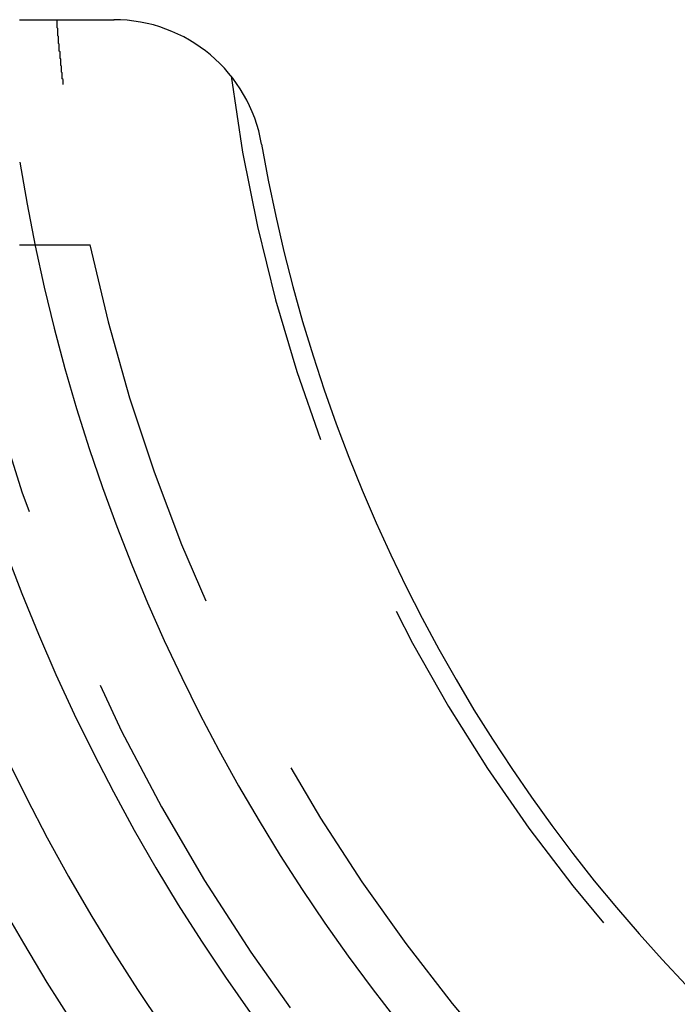
# Model space of a CAD drawing. Extents: x 221 to 403, y 58 to 199.
# Drawn here: x 241 to 250, y 71 to 84 of the extents above; entities that cross this region are included whole.
import ezdxf

# ---------------------------------------------------------------- set-up
doc = ezdxf.new("R2010")
doc.units = 0
doc.header["$LTSCALE"] = 20
doc.linetypes.add('AUSGEZOGEN', pattern=[0])
doc.linetypes.add('HIDDEN', pattern=[0.375, 0.25, -0.125])
doc.layers.get('0').update_dxf_attribs({"linetype": 'CONTINUOUS'})
doc.layers.add('ARTNR', color=5, linetype='AUSGEZOGEN')

# ---------------------------------------------------------------- blocks, each defined once
blk = doc.blocks.new('A$C61A87712')
at = {"color": 3}
for points in [[(1235.36, 96.252, 0), (1235.38, 96.252, 0), (1235.4, 96.252, 0), (1235.42, 96.252, 0), (1235.44, 96.252, 0), (1235.46, 96.252, 0), (1235.48, 96.252, 0), (1235.5, 96.252, 0), (1235.52, 96.252, 0), (1235.54, 96.252, 0), (1235.56, 96.252, 0), (1235.59, 96.252, 0), (1235.61, 96.252, 0), (1235.63, 96.252, 0), (1235.65, 96.252, 0), (1235.67, 96.252, 0), (1235.69, 96.252, 0), (1235.71, 96.252, 0), (1235.73, 96.252, 0), (1235.75, 96.252, 0), (1235.77, 96.252, 0), (1235.79, 96.252, 0), (1235.81, 96.252, 0), (1235.84, 96.252, 0), (1235.86, 96.252, 0)], [(1235.86, 96.252, 0), (1235.86, 96.252, 0), (1235.87, 96.252, 0), (1235.87, 96.252, 0), (1235.88, 96.252, 0), (1235.88, 96.252, 0), (1235.88, 96.252, 0), (1235.89, 96.252, 0), (1235.89, 96.252, 0), (1235.9, 96.252, 0), (1235.9, 96.252, 0), (1235.91, 96.252, 0), (1235.91, 96.252, 0), (1235.92, 96.252, 0), (1235.92, 96.252, 0), (1235.92, 96.252, 0), (1235.93, 96.252, 0), (1235.93, 96.252, 0), (1235.94, 96.252, 0), (1235.94, 96.252, 0), (1235.95, 96.252, 0), (1235.95, 96.252, 0), (1235.95, 96.252, 0), (1235.96, 96.252, 0), (1235.96, 96.252, 0), (1235.97, 96.252, 0), (1235.97, 96.252, 0), (1235.98, 96.252, 0), (1235.98, 96.252, 0), (1235.98, 96.252, 0), (1235.99, 96.252, 0), (1235.99, 96.252, 0), (1236, 96.252, 0), (1236, 96.252, 0), (1236.01, 96.252, 0), (1236.01, 96.252, 0), (1236.01, 96.252, 0), (1236.02, 96.252, 0), (1236.02, 96.252, 0), (1236.03, 96.252, 0), (1236.03, 96.252, 0), (1236.03, 96.252, 0), (1236.04, 96.252, 0), (1236.04, 96.252, 0), (1236.05, 96.252, 0), (1236.05, 96.252, 0), (1236.05, 96.252, 0), (1236.06, 96.252, 0), (1236.06, 96.252, 0), (1236.07, 96.252, 0), (1236.07, 96.252, 0), (1236.07, 96.252, 0), (1236.08, 96.252, 0), (1236.08, 96.252, 0), (1236.09, 96.252, 0), (1236.09, 96.252, 0), (1236.09, 96.252, 0), (1236.1, 96.252, 0), (1236.1, 96.252, 0), (1236.11, 96.252, 0), (1236.11, 96.252, 0), (1236.11, 96.252, 0), (1236.12, 96.252, 0), (1236.12, 96.252, 0), (1236.12, 96.252, 0), (1236.13, 96.252, 0), (1236.13, 96.252, 0), (1236.14, 96.252, 0), (1236.14, 96.252, 0), (1236.14, 96.252, 0), (1236.15, 96.252, 0), (1236.15, 96.252, 0), (1236.15, 96.252, 0), (1236.16, 96.252, 0), (1236.16, 96.252, 0), (1236.16, 96.252, 0), (1236.17, 96.252, 0), (1236.17, 96.252, 0), (1236.18, 96.252, 0), (1236.18, 96.252, 0), (1236.18, 96.252, 0), (1236.19, 96.252, 0), (1236.19, 96.252, 0), (1236.19, 96.252, 0), (1236.2, 96.252, 0), (1236.2, 96.252, 0), (1236.2, 96.252, 0), (1236.21, 96.252, 0), (1236.21, 96.252, 0), (1236.21, 96.252, 0), (1236.22, 96.252, 0), (1236.22, 96.252, 0), (1236.22, 96.252, 0), (1236.23, 96.252, 0), (1236.23, 96.252, 0), (1236.23, 96.252, 0), (1236.24, 96.252, 0), (1236.24, 96.252, 0), (1236.24, 96.252, 0), (1236.25, 96.252, 0), (1236.25, 96.252, 0), (1236.25, 96.252, 0), (1236.26, 96.252, 0), (1236.26, 96.252, 0), (1236.26, 96.252, 0), (1236.27, 96.252, 0), (1236.27, 96.252, 0), (1236.27, 96.252, 0), (1236.28, 96.252, 0), (1236.28, 96.252, 0), (1236.28, 96.252, 0), (1236.29, 96.252, 0), (1236.29, 96.252, 0), (1236.29, 96.252, 0), (1236.3, 96.252, 0), (1236.3, 96.252, 0), (1236.3, 96.252, 0), (1236.3, 96.252, 0), (1236.31, 96.252, 0), (1236.31, 96.252, 0), (1236.31, 96.252, 0), (1236.32, 96.252, 0), (1236.32, 96.252, 0), (1236.32, 96.252, 0), (1236.33, 96.252, 0), (1236.33, 96.252, 0), (1236.33, 96.252, 0), (1236.33, 96.252, 0), (1236.34, 96.252, 0), (1236.34, 96.252, 0), (1236.34, 96.252, 0), (1236.35, 96.252, 0), (1236.35, 96.252, 0), (1236.35, 96.252, 0), (1236.35, 96.252, 0), (1236.36, 96.252, 0), (1236.36, 96.252, 0), (1236.36, 96.252, 0), (1236.37, 96.252, 0), (1236.37, 96.252, 0), (1236.37, 96.252, 0), (1236.37, 96.252, 0), (1236.38, 96.252, 0), (1236.38, 96.252, 0), (1236.38, 96.252, 0), (1236.38, 96.252, 0), (1236.39, 96.252, 0), (1236.39, 96.252, 0), (1236.39, 96.252, 0), (1236.39, 96.252, 0), (1236.4, 96.252, 0), (1236.4, 96.252, 0), (1236.4, 96.252, 0), (1236.4, 96.252, 0), (1236.41, 96.252, 0), (1236.41, 96.252, 0), (1236.41, 96.252, 0), (1236.41, 96.252, 0), (1236.42, 96.252, 0), (1236.42, 96.252, 0), (1236.42, 96.252, 0), (1236.42, 96.252, 0), (1236.43, 96.252, 0), (1236.43, 96.252, 0), (1236.43, 96.252, 0), (1236.43, 96.252, 0), (1236.44, 96.252, 0), (1236.44, 96.252, 0), (1236.44, 96.252, 0), (1236.44, 96.252, 0), (1236.44, 96.252, 0), (1236.45, 96.252, 0), (1236.45, 96.252, 0), (1236.45, 96.252, 0), (1236.45, 96.252, 0), (1236.46, 96.252, 0), (1236.46, 96.252, 0), (1236.46, 96.252, 0), (1236.46, 96.252, 0), (1236.46, 96.252, 0), (1236.47, 96.252, 0), (1236.47, 96.252, 0), (1236.47, 96.252, 0), (1236.47, 96.252, 0), (1236.48, 96.252, 0), (1236.48, 96.252, 0), (1236.48, 96.252, 0), (1236.48, 96.252, 0), (1236.48, 96.252, 0), (1236.49, 96.252, 0), (1236.49, 96.252, 0), (1236.49, 96.252, 0), (1236.49, 96.252, 0), (1236.49, 96.252, 0), (1236.49, 96.252, 0), (1236.5, 96.252, 0), (1236.5, 96.252, 0), (1236.5, 96.252, 0), (1236.5, 96.252, 0), (1236.5, 96.252, 0), (1236.51, 96.252, 0), (1236.51, 96.252, 0), (1236.51, 96.252, 0), (1236.51, 96.252, 0), (1236.51, 96.252, 0), (1236.52, 96.252, 0), (1236.52, 96.252, 0), (1236.52, 96.252, 0), (1236.52, 96.252, 0), (1236.52, 96.252, 0), (1236.52, 96.252, 0), (1236.53, 96.252, 0), (1236.53, 96.252, 0), (1236.53, 96.252, 0), (1236.53, 96.252, 0), (1236.53, 96.252, 0), (1236.53, 96.252, 0), (1236.53, 96.252, 0), (1236.54, 96.252, 0), (1236.54, 96.252, 0), (1236.54, 96.252, 0), (1236.54, 96.252, 0), (1236.54, 96.252, 0), (1236.54, 96.252, 0), (1236.55, 96.252, 0), (1236.55, 96.252, 0), (1236.55, 96.252, 0), (1236.55, 96.252, 0), (1236.55, 96.252, 0), (1236.55, 96.252, 0), (1236.55, 96.252, 0), (1236.56, 96.252, 0), (1236.56, 96.252, 0), (1236.56, 96.252, 0), (1236.56, 96.252, 0), (1236.56, 96.252, 0), (1236.56, 96.252, 0), (1236.56, 96.252, 0), (1236.56, 96.252, 0), (1236.57, 96.252, 0), (1236.57, 96.252, 0), (1236.57, 96.252, 0), (1236.57, 96.252, 0), (1236.57, 96.252, 0), (1236.57, 96.252, 0), (1236.57, 96.252, 0), (1236.57, 96.252, 0), (1236.58, 96.252, 0), (1236.58, 96.252, 0), (1236.58, 96.252, 0), (1236.58, 96.252, 0), (1236.58, 96.252, 0), (1236.58, 96.252, 0), (1236.58, 96.252, 0), (1236.58, 96.252, 0), (1236.58, 96.252, 0), (1236.58, 96.252, 0), (1236.59, 96.252, 0), (1236.59, 96.252, 0), (1236.59, 96.252, 0), (1236.59, 96.252, 0), (1236.59, 96.252, 0), (1236.59, 96.252, 0), (1236.59, 96.252, 0), (1236.59, 96.252, 0), (1236.59, 96.252, 0), (1236.59, 96.252, 0), (1236.59, 96.252, 0), (1236.59, 96.252, 0), (1236.6, 96.252, 0), (1236.6, 96.252, 0), (1236.6, 96.252, 0), (1236.6, 96.252, 0), (1236.6, 96.252, 0), (1236.6, 96.252, 0), (1236.6, 96.252, 0), (1236.6, 96.252, 0), (1236.6, 96.252, 0), (1236.6, 96.252, 0), (1236.6, 96.252, 0), (1236.6, 96.252, 0), (1236.6, 96.252, 0), (1236.6, 96.252, 0), (1236.6, 96.252, 0), (1236.61, 96.252, 0), (1236.61, 96.252, 0), (1236.61, 96.252, 0), (1236.61, 96.252, 0), (1236.61, 96.252, 0), (1236.61, 96.252, 0), (1236.61, 96.252, 0), (1236.61, 96.252, 0), (1236.61, 96.252, 0), (1236.61, 96.252, 0), (1236.61, 96.252, 0), (1236.61, 96.252, 0), (1236.61, 96.252, 0), (1236.61, 96.252, 0), (1236.61, 96.252, 0), (1236.61, 96.252, 0), (1236.61, 96.252, 0), (1236.61, 96.252, 0), (1236.61, 96.252, 0), (1236.61, 96.252, 0), (1236.61, 96.252, 0), (1236.61, 96.252, 0), (1236.61, 96.252, 0), (1236.61, 96.252, 0), (1236.61, 96.252, 0), (1236.61, 96.252, 0), (1236.61, 96.252, 0), (1236.61, 96.252, 0), (1236.61, 96.252, 0), (1236.61, 96.252, 0), (1236.61, 96.252, 0), (1236.61, 96.252, 0), (1236.61, 96.252, 0), (1236.61, 96.252, 0), (1236.62, 96.252, 0), (1236.62, 96.252, 0)]]:
    blk.add_polyline3d(points, dxfattribs=at)
at = {"color": 1}
for points in [[(1235.94, 95.388, 0), (1235.94, 95.395, 0), (1235.94, 95.401, 0), (1235.94, 95.408, 0), (1235.94, 95.415, 0), (1235.94, 95.422, 0), (1235.94, 95.429, 0), (1235.94, 95.436, 0), (1235.94, 95.442, 0), (1235.94, 95.449, 0), (1235.94, 95.456, 0), (1235.93, 95.463, 0), (1235.93, 95.47, 0), (1235.93, 95.477, 0), (1235.93, 95.483, 0), (1235.93, 95.49, 0), (1235.93, 95.497, 0), (1235.93, 95.504, 0), (1235.93, 95.511, 0), (1235.93, 95.517, 0), (1235.93, 95.524, 0), (1235.93, 95.531, 0), (1235.93, 95.538, 0), (1235.93, 95.545, 0), (1235.92, 95.552, 0), (1235.92, 95.558, 0), (1235.92, 95.565, 0), (1235.92, 95.572, 0), (1235.92, 95.579, 0), (1235.92, 95.586, 0), (1235.92, 95.593, 0), (1235.92, 95.599, 0), (1235.92, 95.606, 0), (1235.92, 95.613, 0), (1235.92, 95.62, 0), (1235.92, 95.627, 0), (1235.92, 95.633, 0), (1235.91, 95.64, 0), (1235.91, 95.647, 0), (1235.91, 95.654, 0), (1235.91, 95.661, 0), (1235.91, 95.668, 0), (1235.91, 95.674, 0), (1235.91, 95.681, 0), (1235.91, 95.688, 0), (1235.91, 95.695, 0), (1235.91, 95.702, 0), (1235.91, 95.708, 0), (1235.91, 95.715, 0), (1235.91, 95.722, 0), (1235.91, 95.729, 0), (1235.9, 95.736, 0), (1235.9, 95.742, 0), (1235.9, 95.749, 0), (1235.9, 95.756, 0), (1235.9, 95.763, 0), (1235.9, 95.77, 0), (1235.9, 95.776, 0), (1235.9, 95.783, 0), (1235.9, 95.79, 0), (1235.9, 95.797, 0), (1235.9, 95.804, 0), (1235.9, 95.811, 0), (1235.9, 95.817, 0), (1235.9, 95.824, 0), (1235.89, 95.831, 0), (1235.89, 95.838, 0), (1235.89, 95.844, 0), (1235.89, 95.851, 0), (1235.89, 95.858, 0), (1235.89, 95.865, 0), (1235.89, 95.872, 0), (1235.89, 95.879, 0), (1235.89, 95.885, 0), (1235.89, 95.892, 0), (1235.89, 95.899, 0), (1235.89, 95.906, 0), (1235.89, 95.912, 0), (1235.89, 95.919, 0), (1235.89, 95.926, 0), (1235.88, 95.933, 0), (1235.88, 95.94, 0), (1235.88, 95.947, 0), (1235.88, 95.953, 0), (1235.88, 95.96, 0), (1235.88, 95.967, 0), (1235.88, 95.974, 0), (1235.88, 95.98, 0), (1235.88, 95.987, 0), (1235.88, 95.994, 0), (1235.88, 96.001, 0), (1235.88, 96.008, 0), (1235.88, 96.014, 0), (1235.88, 96.021, 0), (1235.88, 96.028, 0), (1235.87, 96.035, 0), (1235.87, 96.041, 0), (1235.87, 96.048, 0), (1235.87, 96.055, 0), (1235.87, 96.062, 0), (1235.87, 96.069, 0), (1235.87, 96.075, 0), (1235.87, 96.082, 0), (1235.87, 96.089, 0), (1235.87, 96.096, 0), (1235.87, 96.103, 0), (1235.87, 96.109, 0), (1235.87, 96.116, 0), (1235.87, 96.123, 0), (1235.87, 96.13, 0), (1235.87, 96.136, 0), (1235.86, 96.143, 0), (1235.86, 96.15, 0), (1235.86, 96.157, 0), (1235.86, 96.163, 0), (1235.86, 96.17, 0), (1235.86, 96.177, 0), (1235.86, 96.184, 0), (1235.86, 96.191, 0), (1235.86, 96.197, 0), (1235.86, 96.204, 0), (1235.86, 96.211, 0), (1235.86, 96.218, 0), (1235.86, 96.225, 0), (1235.86, 96.231, 0), (1235.86, 96.238, 0), (1235.86, 96.245, 0), (1235.86, 96.252, 0)], [(1235.36, 93.252, 0), (1235.37, 93.252, 0), (1235.38, 93.252, 0), (1235.39, 93.252, 0), (1235.4, 93.252, 0), (1235.4, 93.252, 0), (1235.41, 93.252, 0), (1235.42, 93.252, 0), (1235.43, 93.252, 0), (1235.44, 93.252, 0), (1235.45, 93.252, 0), (1235.45, 93.252, 0), (1235.46, 93.252, 0), (1235.47, 93.252, 0), (1235.48, 93.252, 0), (1235.49, 93.252, 0), (1235.5, 93.252, 0), (1235.5, 93.252, 0), (1235.51, 93.252, 0), (1235.52, 93.252, 0), (1235.53, 93.252, 0), (1235.54, 93.252, 0), (1235.55, 93.252, 0), (1235.55, 93.252, 0), (1235.56, 93.252, 0), (1235.57, 93.252, 0), (1235.58, 93.252, 0), (1235.59, 93.252, 0), (1235.6, 93.252, 0), (1235.61, 93.252, 0), (1235.61, 93.252, 0), (1235.62, 93.252, 0), (1235.63, 93.252, 0)], [(1235.63, 93.252, 0), (1235.63, 93.252, 0), (1235.64, 93.252, 0), (1235.64, 93.252, 0), (1235.64, 93.252, 0), (1235.65, 93.252, 0), (1235.65, 93.252, 0), (1235.65, 93.252, 0), (1235.66, 93.252, 0), (1235.66, 93.252, 0), (1235.66, 93.252, 0), (1235.67, 93.252, 0), (1235.67, 93.252, 0), (1235.67, 93.252, 0), (1235.68, 93.252, 0), (1235.68, 93.252, 0), (1235.68, 93.252, 0), (1235.69, 93.252, 0), (1235.69, 93.252, 0), (1235.69, 93.252, 0), (1235.7, 93.252, 0), (1235.7, 93.252, 0), (1235.7, 93.252, 0), (1235.71, 93.252, 0), (1235.71, 93.252, 0), (1235.71, 93.252, 0), (1235.72, 93.252, 0), (1235.72, 93.252, 0), (1235.72, 93.252, 0), (1235.73, 93.252, 0), (1235.73, 93.252, 0), (1235.73, 93.252, 0), (1235.74, 93.252, 0), (1235.74, 93.252, 0), (1235.74, 93.252, 0), (1235.75, 93.252, 0), (1235.75, 93.252, 0), (1235.75, 93.252, 0), (1235.76, 93.252, 0), (1235.76, 93.252, 0), (1235.76, 93.252, 0), (1235.77, 93.252, 0), (1235.77, 93.252, 0), (1235.77, 93.252, 0), (1235.77, 93.252, 0), (1235.78, 93.252, 0), (1235.78, 93.252, 0), (1235.78, 93.252, 0), (1235.79, 93.252, 0), (1235.79, 93.252, 0), (1235.79, 93.252, 0), (1235.8, 93.252, 0), (1235.8, 93.252, 0), (1235.8, 93.252, 0), (1235.8, 93.252, 0), (1235.81, 93.252, 0), (1235.81, 93.252, 0), (1235.81, 93.252, 0), (1235.82, 93.252, 0), (1235.82, 93.252, 0), (1235.82, 93.252, 0), (1235.83, 93.252, 0), (1235.83, 93.252, 0), (1235.83, 93.252, 0), (1235.83, 93.252, 0), (1235.84, 93.252, 0), (1235.84, 93.252, 0), (1235.84, 93.252, 0), (1235.85, 93.252, 0), (1235.85, 93.252, 0), (1235.85, 93.252, 0), (1235.85, 93.252, 0), (1235.86, 93.252, 0), (1235.86, 93.252, 0), (1235.86, 93.252, 0), (1235.87, 93.252, 0), (1235.87, 93.252, 0), (1235.87, 93.252, 0), (1235.87, 93.252, 0), (1235.88, 93.252, 0), (1235.88, 93.252, 0), (1235.88, 93.252, 0), (1235.88, 93.252, 0), (1235.89, 93.252, 0), (1235.89, 93.252, 0), (1235.89, 93.252, 0), (1235.9, 93.252, 0), (1235.9, 93.252, 0), (1235.9, 93.252, 0), (1235.9, 93.252, 0), (1235.91, 93.252, 0), (1235.91, 93.252, 0), (1235.91, 93.252, 0), (1235.91, 93.252, 0), (1235.92, 93.252, 0), (1235.92, 93.252, 0), (1235.92, 93.252, 0), (1235.92, 93.252, 0), (1235.93, 93.252, 0), (1235.93, 93.252, 0), (1235.93, 93.252, 0), (1235.93, 93.252, 0), (1235.94, 93.252, 0), (1235.94, 93.252, 0), (1235.94, 93.252, 0), (1235.94, 93.252, 0), (1235.95, 93.252, 0), (1235.95, 93.252, 0), (1235.95, 93.252, 0), (1235.95, 93.252, 0), (1235.96, 93.252, 0), (1235.96, 93.252, 0), (1235.96, 93.252, 0), (1235.96, 93.252, 0), (1235.97, 93.252, 0), (1235.97, 93.252, 0), (1235.97, 93.252, 0), (1235.97, 93.252, 0), (1235.98, 93.252, 0), (1235.98, 93.252, 0), (1235.98, 93.252, 0), (1235.98, 93.252, 0), (1235.99, 93.252, 0), (1235.99, 93.252, 0), (1235.99, 93.252, 0), (1235.99, 93.252, 0), (1235.99, 93.252, 0), (1236, 93.252, 0), (1236, 93.252, 0), (1236, 93.252, 0), (1236, 93.252, 0), (1236.01, 93.252, 0), (1236.01, 93.252, 0), (1236.01, 93.252, 0), (1236.01, 93.252, 0), (1236.01, 93.252, 0), (1236.02, 93.252, 0), (1236.02, 93.252, 0), (1236.02, 93.252, 0), (1236.02, 93.252, 0), (1236.02, 93.252, 0), (1236.03, 93.252, 0), (1236.03, 93.252, 0), (1236.03, 93.252, 0), (1236.03, 93.252, 0), (1236.04, 93.252, 0), (1236.04, 93.252, 0), (1236.04, 93.252, 0), (1236.04, 93.252, 0), (1236.04, 93.252, 0), (1236.05, 93.252, 0), (1236.05, 93.252, 0), (1236.05, 93.252, 0), (1236.05, 93.252, 0), (1236.05, 93.252, 0), (1236.06, 93.252, 0), (1236.06, 93.252, 0), (1236.06, 93.252, 0), (1236.06, 93.252, 0), (1236.06, 93.252, 0), (1236.07, 93.252, 0), (1236.07, 93.252, 0), (1236.07, 93.252, 0), (1236.07, 93.252, 0), (1236.07, 93.252, 0), (1236.08, 93.252, 0), (1236.08, 93.252, 0), (1236.08, 93.252, 0), (1236.08, 93.252, 0), (1236.08, 93.252, 0), (1236.09, 93.252, 0), (1236.09, 93.252, 0), (1236.09, 93.252, 0), (1236.09, 93.252, 0), (1236.09, 93.252, 0), (1236.09, 93.252, 0), (1236.1, 93.252, 0), (1236.1, 93.252, 0), (1236.1, 93.252, 0), (1236.1, 93.252, 0), (1236.1, 93.252, 0), (1236.11, 93.252, 0), (1236.11, 93.252, 0), (1236.11, 93.252, 0), (1236.11, 93.252, 0), (1236.11, 93.252, 0), (1236.11, 93.252, 0), (1236.12, 93.252, 0), (1236.12, 93.252, 0), (1236.12, 93.252, 0), (1236.12, 93.252, 0), (1236.12, 93.252, 0), (1236.13, 93.252, 0), (1236.13, 93.252, 0), (1236.13, 93.252, 0), (1236.13, 93.252, 0), (1236.13, 93.252, 0), (1236.13, 93.252, 0), (1236.14, 93.252, 0), (1236.14, 93.252, 0), (1236.14, 93.252, 0), (1236.14, 93.252, 0), (1236.14, 93.252, 0), (1236.14, 93.252, 0), (1236.15, 93.252, 0), (1236.15, 93.252, 0), (1236.15, 93.252, 0), (1236.15, 93.252, 0), (1236.15, 93.252, 0), (1236.15, 93.252, 0), (1236.16, 93.252, 0), (1236.16, 93.252, 0), (1236.16, 93.252, 0), (1236.16, 93.252, 0), (1236.16, 93.252, 0), (1236.16, 93.252, 0), (1236.17, 93.252, 0), (1236.17, 93.252, 0), (1236.17, 93.252, 0), (1236.17, 93.252, 0), (1236.17, 93.252, 0), (1236.17, 93.252, 0), (1236.18, 93.252, 0), (1236.18, 93.252, 0), (1236.18, 93.252, 0), (1236.18, 93.252, 0), (1236.18, 93.252, 0), (1236.18, 93.252, 0), (1236.18, 93.252, 0), (1236.19, 93.252, 0), (1236.19, 93.252, 0), (1236.19, 93.252, 0), (1236.19, 93.252, 0), (1236.19, 93.252, 0), (1236.19, 93.252, 0), (1236.19, 93.252, 0), (1236.2, 93.252, 0), (1236.2, 93.252, 0), (1236.2, 93.252, 0), (1236.2, 93.252, 0), (1236.2, 93.252, 0), (1236.2, 93.252, 0), (1236.2, 93.252, 0), (1236.21, 93.252, 0), (1236.21, 93.252, 0), (1236.21, 93.252, 0), (1236.21, 93.252, 0), (1236.21, 93.252, 0), (1236.21, 93.252, 0), (1236.21, 93.252, 0), (1236.22, 93.252, 0), (1236.22, 93.252, 0), (1236.22, 93.252, 0), (1236.22, 93.252, 0), (1236.22, 93.252, 0), (1236.22, 93.252, 0), (1236.22, 93.252, 0), (1236.22, 93.252, 0), (1236.23, 93.252, 0), (1236.23, 93.252, 0), (1236.23, 93.252, 0), (1236.23, 93.252, 0), (1236.23, 93.252, 0), (1236.23, 93.252, 0), (1236.23, 93.252, 0), (1236.23, 93.252, 0), (1236.23, 93.252, 0), (1236.24, 93.252, 0), (1236.24, 93.252, 0), (1236.24, 93.252, 0), (1236.24, 93.252, 0), (1236.24, 93.252, 0), (1236.24, 93.252, 0), (1236.24, 93.252, 0), (1236.24, 93.252, 0), (1236.24, 93.252, 0), (1236.25, 93.252, 0), (1236.25, 93.252, 0), (1236.25, 93.252, 0), (1236.25, 93.252, 0), (1236.25, 93.252, 0), (1236.25, 93.252, 0), (1236.25, 93.252, 0), (1236.25, 93.252, 0), (1236.25, 93.252, 0), (1236.25, 93.252, 0), (1236.25, 93.252, 0), (1236.26, 93.252, 0), (1236.26, 93.252, 0), (1236.26, 93.252, 0), (1236.26, 93.252, 0), (1236.26, 93.252, 0), (1236.26, 93.252, 0), (1236.26, 93.252, 0), (1236.26, 93.252, 0), (1236.26, 93.252, 0), (1236.26, 93.252, 0), (1236.26, 93.252, 0), (1236.27, 93.252, 0), (1236.27, 93.252, 0), (1236.27, 93.252, 0), (1236.27, 93.252, 0), (1236.27, 93.252, 0), (1236.27, 93.252, 0), (1236.27, 93.252, 0), (1236.27, 93.252, 0), (1236.27, 93.252, 0), (1236.27, 93.252, 0), (1236.27, 93.252, 0), (1236.27, 93.252, 0), (1236.27, 93.252, 0), (1236.27, 93.252, 0), (1236.28, 93.252, 0), (1236.28, 93.252, 0), (1236.28, 93.252, 0), (1236.28, 93.252, 0), (1236.28, 93.252, 0), (1236.28, 93.252, 0), (1236.28, 93.252, 0), (1236.28, 93.252, 0), (1236.28, 93.252, 0), (1236.28, 93.252, 0), (1236.28, 93.252, 0), (1236.28, 93.252, 0), (1236.28, 93.252, 0), (1236.28, 93.252, 0), (1236.28, 93.252, 0), (1236.28, 93.252, 0), (1236.28, 93.252, 0), (1236.29, 93.252, 0), (1236.29, 93.252, 0), (1236.29, 93.252, 0), (1236.29, 93.252, 0), (1236.29, 93.252, 0), (1236.29, 93.252, 0), (1236.29, 93.252, 0), (1236.29, 93.252, 0), (1236.29, 93.252, 0), (1236.29, 93.252, 0), (1236.29, 93.252, 0), (1236.29, 93.252, 0), (1236.29, 93.252, 0), (1236.29, 93.252, 0), (1236.29, 93.252, 0), (1236.29, 93.252, 0), (1236.29, 93.252, 0), (1236.29, 93.252, 0), (1236.29, 93.252, 0), (1236.29, 93.252, 0), (1236.29, 93.252, 0), (1236.29, 93.252, 0), (1236.29, 93.252, 0), (1236.29, 93.252, 0), (1236.29, 93.252, 0), (1236.29, 93.252, 0), (1236.3, 93.252, 0), (1236.3, 93.252, 0), (1236.3, 93.252, 0), (1236.3, 93.252, 0), (1236.3, 93.252, 0), (1236.3, 93.252, 0), (1236.3, 93.252, 0), (1236.3, 93.252, 0), (1236.3, 93.252, 0), (1236.3, 93.252, 0), (1236.3, 93.252, 0), (1236.3, 93.252, 0), (1236.3, 93.252, 0), (1236.3, 93.252, 0), (1236.3, 93.252, 0), (1236.3, 93.252, 0), (1236.3, 93.252, 0), (1236.3, 93.252, 0), (1236.3, 93.252, 0), (1236.3, 93.252, 0), (1236.3, 93.252, 0), (1236.3, 93.252, 0), (1236.3, 93.252, 0), (1236.3, 93.252, 0), (1236.3, 93.252, 0), (1236.3, 93.252, 0), (1236.3, 93.252, 0), (1236.3, 93.252, 0), (1236.3, 93.252, 0)]]:
    blk.add_polyline3d(points, dxfattribs=at)
at = {"color": 3, "linetype": 'CONTINUOUS'}
for centre, radius, start, end in [((1236.615, 94.252), 2, 9.8002, 90), ((1259.772, 98.252), 21.5, 189.8002, 350.1998), ((1259.772, 98.252), 26.218, 188.5681, 351.4319), ((1259.772, 98.252), 24.717, 189.0796, 350.9204), ((1259.772, 98.252), 28.25, 190.1946, 349.8054), ((1259.772, 98.252), 27.284, 190.5594, 349.4406)]:
    blk.add_arc(centre, radius, start, end, dxfattribs=at)
at = {"color": 1, "linetype": 'HIDDEN'}
for radius, start, end in [(21.768, 187.2667, 352.7333), (25.75, 188.2877, 351.7123), (24, 192.0247, 347.9753)]:
    blk.add_arc((1259.772, 98.252), radius, start, end, dxfattribs=at)

msp = doc.modelspace()

# ---------------------------------------------------------------- block references
at = {"layer": 'ARTNR'}
msp.add_blockref('A$C61A87712', (-994.482, -12.473), dxfattribs=at)

doc.saveas('drawing.dxf')
